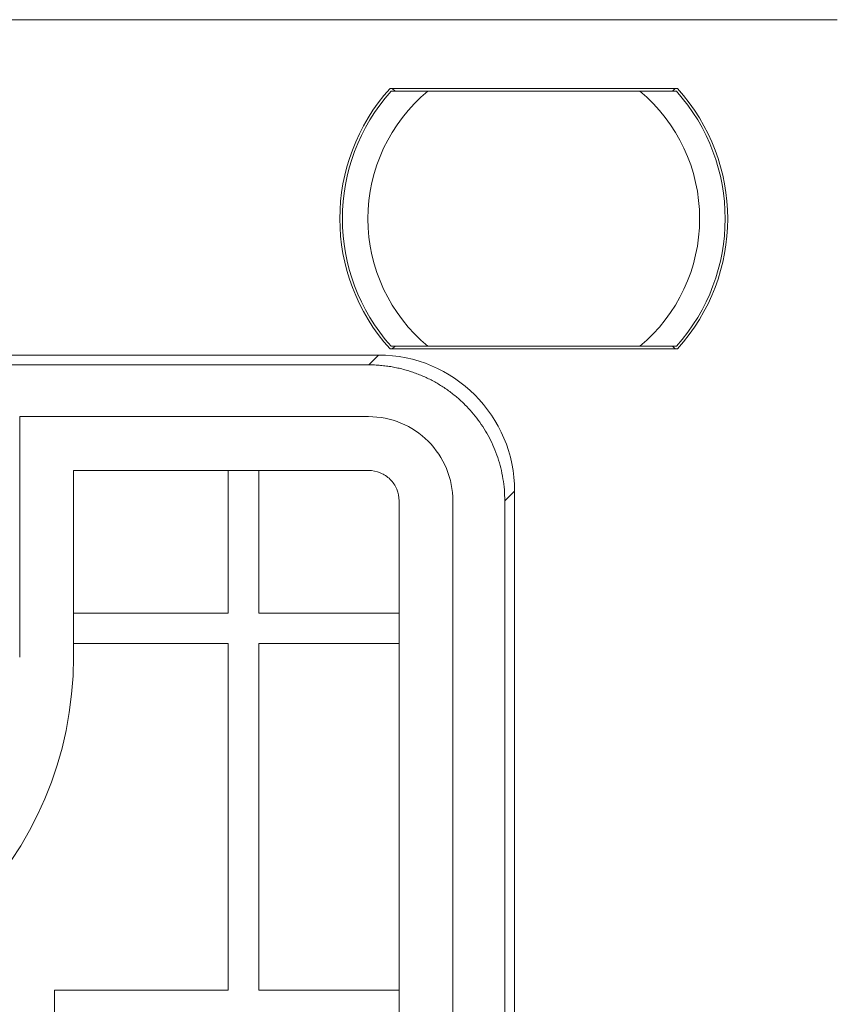
# Model space of a CAD drawing. Extents: x -94.2 to -44.2, y 12.9 to 55.5.
# Drawn here: x -64 to -62.8, y 42.4 to 43.9 of the extents above; entities that cross this region are included whole.
import ezdxf

# ---------------------------------------------------------------- set-up
doc = ezdxf.new("R2010")
doc.units = 0
doc.header["$LTSCALE"] = 0.75
doc.header["$MEASUREMENT"] = 0
doc.layers.get('0').update_dxf_attribs({"linetype": 'CONTINUOUS'})

msp = doc.modelspace()

# ---------------------------------------------------------------- linework, layer by layer
at = {"color": 7, "linetype": 'Continuous', "lineweight": 15}
for p, q in [((-64.2851, 43.8854), (-62.7614, 43.8854)), ((-63.4515, 43.7791), (-63.0078, 43.7791)), ((-63.4436, 43.7752), (-63.448, 43.7791)), ((-63.0113, 43.7791), (-63.0157, 43.7752)), ((-63.3932, 43.7752), (-63.0661, 43.7752)), ((-63.448, 43.3775), (-63.4436, 43.3815)), ((-63.0661, 43.3815), (-63.3932, 43.3815)), ((-63.0157, 43.3815), (-63.0113, 43.3775)), ((-64.2633, 43.3679), (-63.4692, 43.3679)), ((-63.4843, 43.3527), (-63.4692, 43.3679)), ((-63.0078, 43.3775), (-63.4515, 43.3775)), ((-63.4843, 43.3527), (-64.2643, 43.3527)), ((-63.4845, 43.2728), (-64.0229, 43.2728)), ((-64.0229, 43.2728), (-64.0229, 42.9018)), ((-63.9398, 43.1897), (-63.9398, 42.9018)), ((-63.4845, 43.1897), (-63.9398, 43.1897)), ((-63.7013, 43.1897), (-63.7013, 42.9697)), ((-63.6541, 42.9697), (-63.6541, 43.1897)), ((-63.2744, 43.1428), (-63.2592, 43.1579)), ((-63.2592, 32.9556), (-63.2592, 43.1579)), ((-63.4375, 32.9708), (-63.4375, 43.1428)), ((-63.3545, 32.9708), (-63.3545, 43.1428)), ((-63.2744, 43.1428), (-63.2744, 32.9708)), ((-63.7013, 42.9697), (-63.9398, 42.9697)), ((-63.4375, 42.9697), (-63.6541, 42.9697)), ((-63.9398, 42.9225), (-63.7013, 42.9225)), ((-63.7013, 42.9225), (-63.7013, 42.3875)), ((-63.6541, 42.9225), (-63.4375, 42.9225)), ((-63.6541, 42.3875), (-63.6541, 42.9225)), ((-63.7013, 42.3875), (-63.969, 42.3875)), ((-63.969, 42.3875), (-63.969, 42.1158)), ((-63.4375, 42.3875), (-63.6541, 42.3875))]:
    msp.add_line(p, q, dxfattribs=at)
for centre, radius, start, end in [((-63.2297, 43.5783), 0.2992, 137.8516, 222.1484), ((-63.2297, 43.5783), 0.2992, 317.8516, 42.1484), ((-63.2297, 43.5783), 0.2953, 138.1897, 221.8103), ((-63.2297, 43.5783), 0.2559, 129.7151, 230.2849), ((-63.2297, 43.5783), 0.2559, 309.7151, 50.2849), ((-63.2297, 43.5783), 0.2953, 318.1897, 41.8103), ((-63.4845, 43.1427), 0.1301, 67.5028, 90.001), ((-63.4845, 43.1428), 0.13, 45.0003, 67.5023), ((-63.4845, 43.1428), 0.13, 22.4977, 44.9997), ((-63.4845, 43.1427), 0.047, 67.5031, 90.0019), ((-63.4845, 43.1428), 0.047, 45.0009, 67.5019), ((-63.4846, 43.1428), 0.1301, 359.9998, 22.4972), ((-63.4845, 43.1428), 0.047, 22.4981, 44.9991), ((-63.4846, 43.1428), 0.047, 359.9997, 22.4969), ((-64.5015, 42.9018), 0.5616, 180, 0)]:
    msp.add_arc(centre, radius, start, end, dxfattribs=at)
msp.add_ellipse((-63.4692, 43.1579), major_axis=(0.1485, 0.1485), ratio=0.999695, start_param=5.497898, end_param=7.068514, dxfattribs=at)
for points, knots in [([(-63.4497, 43.7752), (-63.4494, 43.7752), (-63.4486, 43.7752), (-63.4422, 43.7752), (-63.4309, 43.7752), (-63.4137, 43.7752), (-63.4002, 43.7752), (-63.3932, 43.7752)], [0, 0, 0, 0, 0.140957, 0.281424, 0.468608, 0.725127, 1, 1, 1, 1]), ([(-63.0661, 43.7752), (-63.0566, 43.7752), (-63.0415, 43.7752), (-63.0242, 43.7752), (-63.0148, 43.7752), (-63.0102, 43.7752), (-63.0098, 43.7752), (-63.0096, 43.7752)], [0, 0, 0, 0, 0.3749963, 0.5877614, 0.7604559, 0.9023343, 1, 1, 1, 1]), ([(-63.3932, 43.3815), (-63.4028, 43.3815), (-63.4178, 43.3815), (-63.4351, 43.3815), (-63.4445, 43.3815), (-63.4491, 43.3815), (-63.4496, 43.3815), (-63.4497, 43.3815)], [0, 0, 0, 0, 0.374997, 0.58775, 0.760455, 0.902334, 1, 1, 1, 1]), ([(-63.0096, 43.3815), (-63.01, 43.3815), (-63.0107, 43.3815), (-63.0171, 43.3815), (-63.0284, 43.3815), (-63.0457, 43.3815), (-63.0592, 43.3815), (-63.0661, 43.3815)], [0, 0, 0, 0, 0.140956, 0.281414, 0.468597, 0.725113, 1, 1, 1, 1]), ([(-63.4843, 43.3527), (-63.4813, 43.3527), (-63.4752, 43.3526), (-63.4662, 43.352), (-63.4572, 43.351), (-63.4483, 43.3497), (-63.4395, 43.3479), (-63.4309, 43.3459), (-63.4224, 43.3434), (-63.4141, 43.3407), (-63.4059, 43.3376), (-63.3979, 43.3342), (-63.3901, 43.3305), (-63.3825, 43.3265), (-63.3752, 43.3222), (-63.368, 43.3176), (-63.3611, 43.3128), (-63.3544, 43.3078), (-63.348, 43.3025), (-63.3418, 43.297), (-63.334, 43.2895), (-63.325, 43.2798), (-63.3151, 43.2674), (-63.3061, 43.2541), (-63.298, 43.2401), (-63.291, 43.2252), (-63.2851, 43.2097), (-63.2804, 43.1936), (-63.277, 43.177), (-63.2748, 43.16), (-63.2745, 43.1485), (-63.2744, 43.1428)], [0, 0, 0, 0, 0.027686, 0.05522, 0.082601, 0.109831, 0.136909, 0.163834, 0.190608, 0.21723, 0.243699, 0.270017, 0.296183, 0.322198, 0.34806, 0.37377, 0.399329, 0.424736, 0.449991, 0.475095, 0.500047, 0.547574, 0.595649, 0.644273, 0.693445, 0.743165, 0.793435, 0.844252, 0.895619, 0.947535, 1, 1, 1, 1])]:
    msp.add_open_spline(points, degree=3, knots=knots, dxfattribs=at)

doc.saveas('drawing.dxf')
